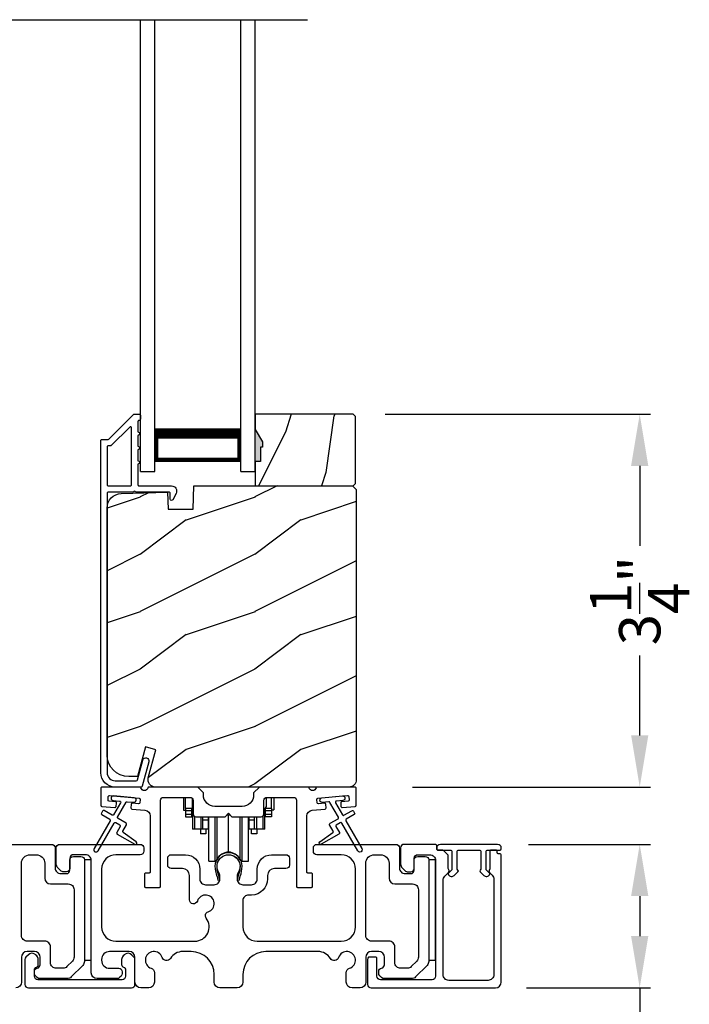
# Model space of a CAD drawing. Extents: x 3 to 343, y -951 to -863.
# Drawn here: x 22 to 28, y -896 to -887 of the extents above; entities that cross this region are included whole.
import ezdxf

# ---------------------------------------------------------------- set-up
doc = ezdxf.new("R2010")
doc.units = 0
doc.header["$LTSCALE"] = 2
doc.header["$MEASUREMENT"] = 0
doc.header["$PDMODE"] = 3
doc.layers.get('0').update_dxf_attribs({"linetype": 'CONTINUOUS'})
doc.layers.get('DEFPOINTS').update_dxf_attribs({"color": 3, "linetype": 'CONTINUOUS'})
doc.layers.add('Dim', color=7, linetype='CONTINUOUS')
doc.styles.get("Standard").update_dxf_attribs({"font": 'arial.ttf'})
doc.dimstyles.new('STANDARD 1.5', dxfattribs={"dimtxt": 0.36, "dimasz": 0.45, "dimexe": 0.09375, "dimexo": 0.27, "dimgap": 0.135, "dimtad": 0, "dimdec": 4, "dimzin": 0, "dimdsep": 46, "dimlunit": 4, "dimtxsty": 'Standard', "dimcen": 0, "dimadec": 0, "dimazin": 0, "dimtfac": 1, "dimtdec": 4, "dimtofl": 0, "dimtmove": 0, "dimatfit": 3, "dimfxl": 1, "dimtolj": 1, "dimtzin": 0, "dimarcsym": 0})

# ---------------------------------------------------------------- blocks, each defined once
blk = doc.blocks.new('*D100')
at = {"layer": 'DEFPOINTS', "color": 0, "transparency": 16777216}
for p in [(25.1777, -890.4021), (27.6647, -890.4021), (25.4154, -893.6516)]:
    blk.add_point(p, dxfattribs=at)
at = {"layer": 'Dim', "color": 0, "lineweight": -2, "transparency": 16777216}
for p, q in [((25.4477, -890.4021), (27.7585, -890.4021)), ((27.6647, -890.8521), (27.6647, -891.5486)), ((27.6647, -893.2016), (27.6647, -892.5052)), ((25.6854, -893.6516), (27.7585, -893.6516))]:
    blk.add_line(p, q, dxfattribs=at)
at = {"layer": 'Dim', "color": 0, "transparency": 16777216}
for points in [[(27.5897, -890.8521), (27.7397, -890.8521), (27.6647, -890.4021)], [(27.5897, -893.2016), (27.7397, -893.2016), (27.6647, -893.6516)]]:
    blk.add_solid(points, dxfattribs=at)
at = {"layer": 'Dim', "color": 0, "transparency": 16777216, "insert": (27.6647, -892.0269), "char_height": 0.36, "attachment_point": 5, "rotation": 90}
blk.add_mtext('\\A1;3{\\H1x;\\S1/4;}"', dxfattribs=at)
blk = doc.blocks.new('*D105')
at = {"layer": 'DEFPOINTS', "color": 0, "transparency": 16777216}
for p in [(26.4589, -895.3516), (12.2648, -895.3916), (12.2648, -896.707)]:
    blk.add_point(p, dxfattribs=at)
at = {"layer": 'Dim', "color": 0, "lineweight": -2, "transparency": 16777216}
for p, q in [((26.4589, -895.6216), (26.4589, -896.8007)), ((12.2648, -895.6616), (12.2648, -896.8007)), ((12.7148, -896.707), (18.6443, -896.707)), ((26.0089, -896.707), (20.0795, -896.707))]:
    blk.add_line(p, q, dxfattribs=at)
at = {"layer": 'Dim', "color": 0, "transparency": 16777216}
for points in [[(12.7148, -896.632), (12.7148, -896.782), (12.2648, -896.707)], [(26.0089, -896.632), (26.0089, -896.782), (26.4589, -896.707)]]:
    blk.add_solid(points, dxfattribs=at)
at = {"layer": 'Dim', "color": 0, "transparency": 16777216, "insert": (19.3619, -896.707), "char_height": 0.36, "attachment_point": 5}
blk.add_mtext('\\A1;14{\\H1x;\\S3/16;}"', dxfattribs=at)
blk = doc.blocks.new('*D107')
at = {"layer": 'DEFPOINTS', "color": 0, "transparency": 16777216}
for p in [(26.4269, -894.1516), (27.6647, -894.1516), (26.4089, -895.4016)]:
    blk.add_point(p, dxfattribs=at)
at = {"layer": 'Dim', "color": 0, "lineweight": -2, "transparency": 16777216}
for p, q in [((26.6969, -894.1516), (27.7585, -894.1516)), ((27.6647, -894.6016), (27.6647, -894.9516)), ((26.6789, -895.4016), (27.7585, -895.4016)), ((27.6647, -895.4016), (27.6647, -896.2957))]:
    blk.add_line(p, q, dxfattribs=at)
at = {"layer": 'Dim', "color": 0, "transparency": 16777216}
for points in [[(27.5897, -894.6016), (27.7397, -894.6016), (27.6647, -894.1516)], [(27.5897, -894.9516), (27.7397, -894.9516), (27.6647, -895.4016)]]:
    blk.add_solid(points, dxfattribs=at)
at = {"layer": 'Dim', "color": 0, "transparency": 16777216, "insert": (27.6647, -896.7572), "char_height": 0.36, "attachment_point": 5, "rotation": 90}
blk.add_mtext('\\A1;1{\\H1x;\\S1/4;}"', dxfattribs=at)
blk = doc.blocks.new('A$C01E81920')
for p, q in [((0, 0), (0, 3.9383)), ((0.125, 0), (0.125, 3.9383)), ((0.875, 0), (0.875, 3.9383)), ((1, 0), (1, 3.9383)), ((0.125, 0.375), (0.125, 0.0893)), ((0.875, 0.0893), (0.875, 0.3753)), ((0.125, 0.0893), (0.875, 0.0893)), ((0.875, 0.0893), (0.875, 0.0893)), ((0, 0), (0.125, 0)), ((0.875, 0), (1, 0))]:
    blk.add_line(p, q)
for points, const_width in [([(0.125, 0.3303), (0.875, 0.3303)], 0.09), ([(0.14, 0.0893), (0.14, 0.3303)], 0.03), ([(0.86, 0.0893), (0.86, 0.3303)], 0.03), ([(0.14, 0.1044), (0.86, 0.1044)], 0.03)]:
    blk.add_lwpolyline(points, dxfattribs=dict(const_width=const_width))
blk = doc.blocks.new('A$Cd931c4de')
for p, q in [((0, 0.6944), (0, 0.5827)), ((0.0197, 0.5965), (0.0197, 0.6944)), ((0.7244, 0.6241), (0.7244, 0.6941)), ((0.7677, 0.5965), (0.7677, 0.6944)), ((0.7874, 0.6944), (0.7874, 0.5847)), ((0.0787, 0.5965), (0.0787, 0.6864)), ((0, 0.5827), (0.0197, 0.5827)), ((0.0787, 0.5965), (0.0197, 0.5965)), ((0.0197, 0.5965), (0.0197, 0.5768)), ((0.0748, 0.5768), (0.0197, 0.5768)), ((0.0197, 0.5768), (0.0197, 0.5453)), ((0.0748, 0.5453), (0.0197, 0.5453)), ((0.0197, 0.5453), (0.0197, 0.5256)), ((0.0197, 0.5256), (0.0748, 0.5256)), ((0.0748, 0.5768), (0.0748, 0.5965)), ((0.0748, 0.5453), (0.0748, 0.5768)), ((0.0748, 0.5256), (0.0748, 0.5453)), ((0.0855, 0.5965), (0.0787, 0.5965)), ((0.0787, 0.5965), (0.0787, 0.4174)), ((0.0953, 0.5308), (0.0953, 0.4174)), ((0.1508, 0.5256), (0.1508, 0.4174)), ((0.1673, 0.5256), (0.1673, 0.4961)), ((0.2185, 0.4961), (0.2185, 0.5256)), ((0.2185, 0.5217), (0.2205, 0.5217)), ((0.2205, 0.1378), (0.2205, 0.5256)), ((0.2756, 0.1378), (0.2756, 0.5256)), ((0.2938, 0.1499), (0.2938, 0.5256)), ((0.3819, 0.5434), (0.4065, 0.5434)), ((0.3937, 0.2166), (0.3937, 0.5434)), ((0.4936, 0.1499), (0.4936, 0.5256)), ((0.5118, 0.1378), (0.5118, 0.5256)), ((0.5669, 0.1378), (0.5669, 0.5256)), ((0.5669, 0.5217), (0.5689, 0.5217)), ((0.5689, 0.5256), (0.5689, 0.4961)), ((0.6201, 0.4961), (0.6201, 0.5256)), ((0.6366, 0.5256), (0.6366, 0.4174)), ((0.6921, 0.5301), (0.6921, 0.4174)), ((0.7087, 0.5965), (0.703, 0.5965)), ((0.7087, 0.5965), (0.7087, 0.5992)), ((0.7677, 0.5965), (0.7087, 0.5965)), ((0.7087, 0.4174), (0.7087, 0.5965)), ((0.7126, 0.5965), (0.7126, 0.5768)), ((0.7677, 0.5768), (0.7126, 0.5768)), ((0.7126, 0.5768), (0.7126, 0.5453)), ((0.7677, 0.5453), (0.7126, 0.5453)), ((0.7126, 0.5453), (0.7126, 0.5256)), ((0.7677, 0.5256), (0.7126, 0.5256)), ((0.7677, 0.5965), (0.7677, 0.5768)), ((0.7677, 0.5847), (0.7874, 0.5847)), ((0.7677, 0.5768), (0.7677, 0.5453)), ((0.7677, 0.5453), (0.7677, 0.5256)), ((0.2185, 0.4961), (0.1673, 0.4961)), ((0.1673, 0.4961), (0.1673, 0.4174)), ((0.2185, 0.4174), (0.2185, 0.4961)), ((0.6201, 0.4961), (0.5689, 0.4961)), ((0.5689, 0.4961), (0.5689, 0.4174)), ((0.6201, 0.4174), (0.6201, 0.4961)), ((0.0953, 0.4174), (0.0787, 0.4174)), ((0.1508, 0.4174), (0.0953, 0.4174)), ((0.1476, 0.4174), (0.1476, 0.376)), ((0.1949, 0.376), (0.1476, 0.376)), ((0.1673, 0.4174), (0.1508, 0.4174)), ((0.2185, 0.4174), (0.1673, 0.4174)), ((0.1949, 0.4174), (0.1949, 0.376)), ((0.6201, 0.4174), (0.5689, 0.4174)), ((0.5925, 0.376), (0.5925, 0.4174)), ((0.6398, 0.376), (0.5925, 0.376)), ((0.6366, 0.4174), (0.6201, 0.4174)), ((0.6921, 0.4174), (0.6366, 0.4174)), ((0.6398, 0.4174), (0.6398, 0.376)), ((0.7087, 0.4174), (0.6921, 0.4174)), ((0.2205, 0.1378), (0.2756, 0.1378)), ((0.5118, 0.1378), (0.5669, 0.1378))]:
    blk.add_line(p, q)
for centre, radius, start, end in [((0.6968, 0.6241), 0.0276, 282.81133, 359.99638), ((0.3937, 0.1083), 0.1083, 90.00445, 157.37522), ((0.3937, 0.1083), 0.1083, 22.62449, 89.99568), ((0.2756, 0.1575), 0.0197, 269.98431, 337.39412), ((0.5118, 0.1575), 0.0197, 202.60745, 270.01498)]:
    blk.add_arc(centre, radius, start, end)

msp = doc.modelspace()

# ---------------------------------------------------------------- hatches: boundary and pattern name
h = msp.add_hatch()
h.set_pattern_fill('WOOD2', color=256, angle=45, pattern_type=2)
h.set_pattern_definition([(261.8699, (-760.59613, -910.9237), (0.707106636, 3.535533935), [0.5, -4.5]), (251.5651, (-759.95973, -910.71157), (1.52e-06, -1.4142139), [1.118034, -1.118034]), (243.4349, (-759.60618, -911.06512), (-0.70710822, -2.12131952), [0.632456, -2.529822])])
h.paths.add_polyline_path([(24.37732, -890.69063), (24.36132, -890.69063), (24.36132, -890.81563), (24.31432, -890.81563), (24.31432, -891.02663), (25.16932, -891.02663), (25.18932, -891.00664), (25.18932, -890.42163), (25.16932, -890.40163), (24.31432, -890.40163), (24.31432, -890.53452), (24.37732, -890.64363)])
h = msp.add_hatch(color=256)
h.dxf.hatch_style = 1
h.paths.add_polyline_path([(24.37732, -890.64363), (24.31432, -890.53452), (24.31432, -890.81563), (24.36132, -890.81563), (24.36132, -890.69063), (24.37732, -890.69063)])
h = msp.add_hatch()
h.set_pattern_fill('WOOD2', color=256, pattern_type=2)
h.set_pattern_definition([(216.8699, (-1593.28952, -891.32513), (2.999999918, 2.000000123), [0.5, -4.5]), (206.5651, (-1592.6895, -891.62513), (-0.99999916, -1.00000131), [1.118034, -1.118034]), (198.4349, (-1592.68952, -892.12513), (-2.000000435, -0.999998403), [0.632456, -2.529822])])
edge = h.paths.add_edge_path()
edge.add_line((23.55524, -891.22973), (23.77304, -891.22973))
edge.add_line((23.77304, -891.22973), (23.78013, -891.02663))
edge.add_line((23.78013, -891.02663), (25.16324, -891.02663))
edge.add_line((25.16324, -891.02663), (25.19524, -891.05863))
edge.add_line((25.19524, -891.05863), (25.19524, -893.58863))
edge.add_arc((25.13224, -893.58864), 0.06299, -90.004683, 0.002815, ccw=False)
edge.add_line((25.13224, -893.65163), (23.44364, -893.65163))
edge.add_arc((23.44364, -893.58913), 0.0625, 165.00104, 270.000897, ccw=False)
edge.add_line((23.38327, -893.57296), (23.44928, -893.32663))
edge.add_line((23.44928, -893.32663), (23.35846, -893.3023))
edge.add_line((23.35846, -893.3023), (23.28924, -893.56063))
edge.add_line((23.28924, -893.56063), (23.21224, -893.56063))
edge.add_arc((23.21224, -893.37263), 0.188, 180.001613, 269.99879, ccw=False)
edge.add_line((23.02424, -893.37263), (23.02424, -891.21863))
edge.add_arc((23.15023, -891.21863), 0.126, 91.499451, 180.00156, ccw=False)
edge.add_line((23.14694, -891.09267), (23.55008, -891.08211))
edge.add_line((23.55008, -891.08211), (23.55524, -891.22973))

# ---------------------------------------------------------------- linework, layer by layer
msp.add_line((13.99159, -886.96331), (24.77016, -886.96331))
for points in [[(23.33061, -893.64423, -0.3393778), (23.32095, -893.65164), (23.09424, -893.65164, -0.4142136), (22.96924, -893.52664), (22.96924, -890.63214, -0.4142136), (22.97924, -890.62214), (23.03109, -890.62214, 0.1989124), (23.03816, -890.61921), (23.25281, -890.40456, -0.1989124), (23.25988, -890.40164), (23.30424, -890.40164, -0.4142136), (23.31424, -890.41164), (23.31424, -890.44664, -0.4142136), (23.30424, -890.45664), (23.30287, -890.45664, 0.4142136), (23.29287, -890.46664), (23.29287, -890.55704, -1), (23.29287, -890.58704), (23.29287, -890.68204, -1), (23.29287, -890.71204), (23.29287, -890.80704, -1), (23.29287, -890.83704), (23.29287, -891.01664, 0.4142136), (23.30287, -891.02664), (23.58487, -891.02664, -0.5600269), (23.62496, -891.09207), (23.59693, -891.14708, -0.7883364), (23.57424, -891.14164), (23.57424, -891.09164, 0.4142136), (23.56424, -891.08164), (23.27287, -891.08164, 1), (23.25287, -891.08164), (23.03424, -891.08164, 0.4142136), (23.02424, -891.09164), (23.02424, -893.52664, 0.4142136), (23.09424, -893.59664), (23.27876, -893.59664, 0.3393778), (23.28842, -893.58923), (23.33462, -893.41699, -1), (23.38774, -893.43124)], [(23.02424, -891.01663, 0.4142664), (23.03424, -891.02663), (23.22787, -891.02663, 0.4143079), (23.23787, -891.01663), (23.23787, -890.52143, 0.6683162), (23.2208, -890.51435), (23.06095, -890.67421, -0.1979579), (23.05388, -890.67714), (23.03424, -890.67714, 0.4141289), (23.02424, -890.68714)], [(23.05396, -890.67663), (23.03432, -890.67663, 0.4142664), (23.02432, -890.68663), (23.02432, -891.01663, 0.4142664), (23.03432, -891.02663), (23.22796, -891.02663, 0.4143079), (23.23796, -891.01663), (23.23796, -890.52091, 0.6683162), (23.22089, -890.51384), (23.06103, -890.6737, -0.1990909)], [(23.55524, -891.22973), (23.77304, -891.22973), (23.78013, -891.02663), (25.16324, -891.02663), (25.19524, -891.05863), (25.19524, -893.58863, -0.4142519), (25.13224, -893.65163), (23.44364, -893.65163, -0.4931447), (23.38327, -893.57296), (23.44928, -893.32663), (23.35846, -893.3023), (23.28924, -893.56063), (23.21224, -893.56063, -0.4141991), (23.02424, -893.37263), (23.02424, -891.21863, -0.406577), (23.14694, -891.09267), (23.55008, -891.08211)], [(23.0412, -893.77583, -0.414187), (23.03211, -893.765), (23.03472, -893.73512, -0.4144279), (23.04556, -893.72602), (23.30357, -893.7486, -0.414187), (23.31266, -893.75943), (23.31005, -893.78932, -0.4139194), (23.29921, -893.79841), (23.24442, -893.79361, 0.4139128), (23.23359, -893.8027), (23.23097, -893.83259, 0.414179), (23.24006, -893.84342), (23.35429, -893.85342, -0.3889327), (23.39993, -893.90323), (23.39993, -894.39163, -0.414282), (23.38993, -894.40163), (23.35993, -894.40163, 0.4142893), (23.34993, -894.41163), (23.34993, -894.51663, 0.4142893), (23.35993, -894.52663), (23.47993, -894.52663, 0.4142841), (23.48993, -894.51663), (23.48993, -893.76663, -0.4142593), (23.51493, -893.74163), (23.74848, -893.74163, -0.4142573), (23.77348, -893.76663), (23.77348, -893.88538, 0.4142614), (23.79848, -893.91038), (24.05223, -893.91038), (24.08223, -893.88038), (24.11223, -893.91038), (24.36598, -893.91038, 0.4142573), (24.39098, -893.88538), (24.39098, -893.76663, -0.4142614), (24.41598, -893.74163), (24.64953, -893.74163, -0.4142573), (24.67453, -893.76663), (24.67453, -894.51663, 0.4142915), (24.68453, -894.52663), (24.80453, -894.52663, 0.4142872), (24.81453, -894.51663), (24.81453, -894.41163, 0.4142872), (24.80453, -894.40163), (24.77453, -894.40163, -0.4142768), (24.76453, -894.39163), (24.76453, -893.90323, -0.3889316), (24.81017, -893.85342), (24.9244, -893.84342, 0.4141844), (24.93349, -893.83259), (24.93088, -893.8027, 0.4139144), (24.92004, -893.79361), (24.86525, -893.79841, -0.4139211), (24.85442, -893.78932), (24.8518, -893.75943, -0.4141947), (24.86089, -893.7486), (24.89576, -893.74555), (25.07508, -893.72986), (25.11891, -893.72602, -0.4144295), (25.12974, -893.73512), (25.13236, -893.765, -0.4141844), (25.12327, -893.77583), (25.06848, -893.78063, 0.4142924), (25.05938, -893.79146), (25.062, -893.82135, 0.4144029), (25.07283, -893.83044), (25.1861, -893.82053, 0.3890038), (25.19523, -893.81056), (25.19523, -893.66163, 0.4142872), (25.18523, -893.65163), (24.85512, -893.65163, 0.3443398), (24.84542, -893.65921, -0.7808238), (24.78478, -893.65921, 0.3443586), (24.77508, -893.65163), (24.35098, -893.65163), (24.30098, -893.70163), (24.30098, -893.72038, -0.4141987), (24.20098, -893.82038), (23.96348, -893.82038, -0.4141972), (23.86348, -893.72038), (23.86348, -893.70163), (23.81348, -893.65163), (23.38938, -893.65163, 0.3443513), (23.37968, -893.65921, -0.7808248), (23.31904, -893.65921, 0.3443513), (23.30934, -893.65163), (22.97924, -893.65163, 0.4142883), (22.96924, -893.66163), (22.96924, -893.81056, 0.3889865), (22.97836, -893.82053), (23.09163, -893.83044, 0.4144229), (23.10246, -893.82135), (23.10508, -893.79146, 0.414287), (23.09599, -893.78063)], [(23.04735, -893.93175, -0.4141981), (23.05101, -893.94541), (22.91101, -894.18789, 0.9998617), (22.94566, -894.2079), (23.08566, -893.96541, -0.4143332), (23.09932, -893.96175), (23.13425, -893.98192, -0.4141712), (23.13792, -893.99558), (23.10792, -894.04754, 0.4141512), (23.11158, -894.0612), (23.26529, -894.14995, 0.9571518), (23.27871, -894.12889), (23.16404, -894.04859, -0.3887539), (23.16111, -894.0354), (23.19256, -893.98094, 0.4141512), (23.1889, -893.96728), (23.11932, -893.92711, -0.4141512), (23.11566, -893.91345), (23.19004, -893.78462, -0.2914388), (23.19957, -893.77965), (23.25625, -893.78461, 1.0000428), (23.25974, -893.74476), (23.08042, -893.72908, 1.0000428), (23.07694, -893.76892), (23.13362, -893.77388, -0.5485442), (23.14141, -893.78884), (23.08101, -893.89345, -0.4143347), (23.06735, -893.89711), (22.99807, -893.85711, 0.4143332), (22.98441, -893.86077), (22.97441, -893.87809, 0.4141623), (22.97807, -893.89175)], [(25.88589, -894.15163), (25.61123, -894.15163, 0.4142345), (25.58123, -894.18163), (25.58123, -894.32163, 0.1989237), (25.59587, -894.35698), (25.6188, -894.37992, 0.1988077), (25.64708, -894.39163), (25.67023, -894.39163, 0.4142345), (25.70023, -894.36163), (25.70023, -894.27163, -0.4142442), (25.73023, -894.24163), (25.83623, -894.24163, -0.4142281), (25.88623, -894.29163), (25.88623, -895.30163, -0.4140878), (25.85623, -895.33163), (25.40573, -895.33163, -0.4140878), (25.37573, -895.30163), (25.37573, -895.14432, 0.4142872), (25.36573, -895.13432), (25.30251, -895.13432, 0.1988878), (25.29373, -895.15553), (25.29373, -895.37163, 0.4141238), (25.32373, -895.40163), (26.40889, -895.40163, 0.4141634), (26.45889, -895.35163), (26.45889, -894.24413, 0.4141289), (26.44889, -894.23413), (26.43389, -894.23413, -0.4142872), (26.42389, -894.22413), (26.42389, -894.21163, 0.4142872), (26.41389, -894.20163), (26.36889, -894.20163, 0.4142872), (26.35889, -894.21163), (26.35889, -894.36019, -0.1091945), (26.35795, -894.36441), (26.3516, -894.37803, 0.3152874), (26.35472, -894.39568), (26.37924, -894.42021, -0.1988375), (26.39389, -894.45556), (26.39389, -895.28663, -0.4142614), (26.34389, -895.33663), (26.00123, -895.33663, -0.4142614), (25.95123, -895.28663), (25.95123, -894.46523, -0.1988619), (25.96587, -894.42987), (26.00006, -894.39568, 0.3153196), (26.00318, -894.37803), (25.9987, -894.36843, -0.1095126), (25.99589, -894.35575), (25.99589, -894.25078, 0.199074), (25.99296, -894.2437), (25.95382, -894.20456, 0.1990909), (25.94675, -894.20163), (25.90589, -894.20163, -0.4142958), (25.89589, -894.19163), (25.89589, -894.16163, 0.4142872)], [(25.90589, -894.20163), (26.01389, -894.20163, -0.414254), (26.02889, -894.21663), (26.02889, -894.37213), (25.99882, -894.40221, 0.3394629), (25.99723, -894.41428), (25.99785, -894.41535, 0.4931456), (26.04907, -894.4221), (26.08146, -894.3897, 0.4142122), (26.08146, -894.37556), (26.07389, -894.36799), (26.07389, -894.21663, -0.4142345), (26.08889, -894.20163), (26.26589, -894.20163, -0.414254), (26.28089, -894.21663), (26.28089, -894.36799), (26.27332, -894.37556, 0.4142122), (26.27332, -894.3897), (26.30571, -894.4221, 0.4931442), (26.35693, -894.41535), (26.35755, -894.41428, 0.3394151), (26.35596, -894.40221), (26.32589, -894.37213), (26.32589, -894.21663, -0.4142345), (26.34089, -894.20163), (26.44889, -894.20163, 0.4141942), (26.45889, -894.19163), (26.45889, -894.18363, 0.4142009), (26.42689, -894.15163), (25.92789, -894.15163, 0.4142009), (25.89589, -894.18363), (25.89589, -894.19163, 0.4142136)], [(22.68623, -894.49663, -0.4142339), (22.73623, -894.54663), (22.73623, -895.13451, -0.1989314), (22.72158, -895.16987), (22.6743, -895.21715, -0.1988658), (22.63895, -895.23179), (22.58076, -895.23179, -0.4142298), (22.53076, -895.18179), (22.53076, -895.04563, 0.4142298), (22.48076, -894.99563), (22.32823, -894.99563, -0.4142614), (22.27823, -894.94563), (22.27823, -894.31663, -0.4142423), (22.35323, -894.24163), (22.40623, -894.24163, -0.4142411), (22.48123, -894.31663), (22.48123, -894.44663, 0.4141634), (22.53123, -894.49663)], [(23.98241, -894.35085, 0.009903), (23.98236, -894.35003, -1.0854874), (24.18209, -894.35003, 0.009903), (24.18204, -894.35085, -0.0842681), (24.16686, -894.42222), (24.15723, -894.45948), (24.17406, -894.46383), (24.18215, -894.4314, -0.0362699), (24.18359, -894.42886, 0.0947112), (24.20023, -894.34183, 0.999985), (23.96423, -894.34183, 0.0947112), (23.98086, -894.42886, -0.0362699), (23.9823, -894.4314), (23.99039, -894.46383), (24.00723, -894.45948), (23.99759, -894.42222, -0.0842681)], [(25.68623, -894.49663, -0.4142339), (25.73623, -894.54663), (25.73623, -895.13451, -0.1989314), (25.72158, -895.16987), (25.6743, -895.21715, -0.1988658), (25.63895, -895.23179), (25.58076, -895.23179, -0.4142298), (25.53076, -895.18179), (25.53076, -895.04563, 0.4142298), (25.48076, -894.99563), (25.32823, -894.99563, -0.4142614), (25.27823, -894.94563), (25.27823, -894.31663, -0.4142423), (25.35323, -894.24163), (25.40623, -894.24163, -0.4142411), (25.48123, -894.31663), (25.48123, -894.44663, 0.4141634), (25.53123, -894.49663)], [(22.30876, -895.37163, 0.4141301), (22.33876, -895.40163), (23.23676, -895.40163, 0.4141312), (23.26676, -895.37163), (23.26676, -895.15553, 0.1988737), (23.25798, -895.13432), (23.23747, -895.11381, 0.3598597), (23.18039, -895.10839, 0.0469975), (23.17458, -895.11319), (23.16396, -895.12379, 0.1990852), (23.15076, -895.15563), (23.15076, -895.19863, 0.3216781), (23.16776, -895.22232, -0.3216781), (23.18476, -895.246), (23.18476, -895.30163, -0.4140846), (23.15476, -895.33163), (22.42076, -895.33163, -0.4140843), (22.39076, -895.30163), (22.39076, -895.246, -0.3216779), (22.40776, -895.22232, 0.3216779), (22.42476, -895.19863), (22.42476, -895.15563, 0.1990872), (22.41156, -895.12379), (22.40095, -895.11319, 0.0470047), (22.39514, -895.10839, 0.3598598), (22.33806, -895.11381), (22.31755, -895.13432, 0.1988775), (22.30876, -895.15553)]]:
    msp.add_lwpolyline(points, format="xyb", close=True)
for points in [[(24.37732, -890.69063), (24.36132, -890.69063), (24.36132, -890.81563), (24.31432, -890.81563), (24.31432, -891.02663), (25.16932, -891.02663), (25.18932, -891.00664), (25.18932, -890.42163), (25.16932, -890.40163), (24.31432, -890.40163), (24.31432, -890.53452), (24.37732, -890.64363)], [(22.82623, -894.28663), (22.82623, -895.16163), (22.88623, -895.16163), (22.88623, -894.28663)], [(25.82623, -894.28663), (25.82623, -895.16163), (25.88623, -895.16163), (25.88623, -894.28663)]]:
    msp.add_lwpolyline(points, close=True)
for points in [[(25.07508, -893.72986, -0.9999316), (25.07856, -893.76971), (25.02188, -893.77467, 0.548553), (25.01409, -893.78963), (25.07448, -893.89423, 0.4143351), (25.08814, -893.89789), (25.15743, -893.85789, -0.4143351), (25.17109, -893.86155), (25.18109, -893.87888, -0.4142036), (25.17743, -893.89253), (25.10814, -893.93253, 0.4141567), (25.10448, -893.9462), (25.24448, -894.18868, -1.0000688), (25.20984, -894.20868), (25.06984, -893.96619, 0.4143343), (25.05618, -893.96253), (25.02124, -893.9827, 0.4141567), (25.01758, -893.99637), (25.04758, -894.04833, -0.4141567), (25.04392, -894.06199), (24.8902, -894.15074, -0.957208), (24.87678, -894.12967), (24.99146, -894.04938, 0.3887409), (24.99438, -894.03618), (24.96294, -893.98172, -0.4143777), (24.9666, -893.96807), (25.03618, -893.92789, 0.4141589), (25.03984, -893.91423), (24.96546, -893.7854, 0.2918893), (24.95593, -893.78044), (24.89925, -893.78539, -1.0000374), (24.89576, -893.74555), (25.07682, -893.72978)], [(21.8796, -894.15163), (22.54123, -894.15163, -0.4142442), (22.57123, -894.18163), (22.57123, -894.35663, 0.4142298), (22.62123, -894.40663), (22.67023, -894.40663, 0.4142345), (22.70023, -894.37663), (22.70023, -894.28663, -0.4142442), (22.73023, -894.25663), (22.79623, -894.25663, -0.4142442), (22.82623, -894.28663), (22.82623, -895.17179, -0.1989314), (22.81158, -895.20714), (22.71158, -895.30714, -0.1989698), (22.67623, -895.32179), (22.43693, -895.32179, -0.1988916), (22.41571, -895.313), (22.39955, -895.29684, -0.1989947), (22.39076, -895.27563), (22.39076, -895.25971, -0.366085), (22.41576, -895.23013, 0.3659285), (22.44076, -895.20054), (22.44076, -895.13563, 0.4141675), (22.39076, -895.08563), (22.32823, -895.08563, 0.4141675), (22.27823, -895.13563), (22.27823, -895.35163, -0.4141634), (22.22823, -895.40163)], [(24.8796, -894.15163), (25.54123, -894.15163, -0.4142442), (25.57123, -894.18163), (25.57123, -894.35663, 0.4142298), (25.62123, -894.40663), (25.67023, -894.40663, 0.4142345), (25.70023, -894.37663), (25.70023, -894.28663, -0.4142442), (25.73023, -894.25663), (25.79623, -894.25663, -0.4142442), (25.82623, -894.28663), (25.82623, -895.17179, -0.1989314), (25.81158, -895.20714), (25.71158, -895.30714, -0.1989698), (25.67623, -895.32179), (25.43693, -895.32179, -0.1988916), (25.41571, -895.313), (25.39955, -895.29684, -0.1989947), (25.39076, -895.27563), (25.39076, -895.25971, -0.366085), (25.41576, -895.23013, 0.3659285), (25.44076, -895.20054), (25.44076, -895.13563, 0.4141675), (25.39076, -895.08563), (25.32823, -895.08563, 0.4141675), (25.27823, -895.13563), (25.27823, -895.35163, -0.4141634), (25.22823, -895.40163), (25.15833, -895.40163, -0.4141634), (25.10833, -895.35163), (25.10833, -895.26998, -0.3246979), (25.13595, -895.23194, 1.6306213), (25.04141, -895.13741, -0.6415241), (24.96918, -895.14577, 0.262078), (24.86232, -895.08563), (24.40723, -895.08563, 0.4141987), (24.20723, -895.28563), (24.20723, -895.35163, -0.4141625), (24.15723, -895.40163), (24.00723, -895.40163, -0.4141625), (23.95723, -895.35163), (23.95723, -895.28563, 0.4141987), (23.75723, -895.08563), (23.68263, -895.08563, 0.2620777), (23.57577, -895.14577, -0.6415241), (23.50354, -895.13741, 1.6306211), (23.409, -895.23194, -0.324697), (23.43662, -895.26998), (23.43662, -895.35163, -0.4141655), (23.38662, -895.40163), (23.31723, -895.40163, -0.4141655), (23.26723, -895.35163), (23.26723, -895.13563, 0.4141655), (23.21723, -895.08563), (23.04623, -895.08563, 0.4141802), (22.97623, -895.15563), (22.97623, -895.16179, 0.4142472), (23.04623, -895.23179), (23.12523, -895.23179, -0.4140853), (23.15523, -895.26179), (23.15523, -895.27779, -0.1989896), (23.14644, -895.299), (23.13244, -895.313, -0.1988878), (23.11123, -895.32179), (22.93623, -895.32179, -0.4141647), (22.88623, -895.27179), (22.88623, -894.29163, 0.4142318), (22.83623, -894.24163), (22.73023, -894.24163, 0.4142402), (22.70023, -894.27163), (22.70023, -894.36163, -0.4142414), (22.67023, -894.39163), (22.64708, -894.39163, -0.1988087), (22.6188, -894.37992), (22.59587, -894.35698, -0.1989315), (22.58123, -894.32163), (22.58123, -894.18163, -0.4142404), (22.61123, -894.15163), (23.31323, -894.15163, -0.4142418), (23.34323, -894.18163), (23.34323, -894.21163, -0.4140853), (23.31323, -894.24163), (23.10123, -894.24163, 0.4141996), (22.97623, -894.36663), (22.97623, -894.87063, 0.4142106), (23.10123, -894.99563), (23.78842, -894.99563, 0.6225812), (23.88743, -894.79433, -0.5216603), (23.90468, -894.73953, 1.6504561), (23.81067, -894.64551, -0.8584159), (23.74223, -894.63503), (23.74223, -894.42163, 0.4141628), (23.68223, -894.36163), (23.58223, -894.36163, -0.4142411), (23.55223, -894.33163), (23.55223, -894.27163, -0.4142411), (23.58223, -894.24163), (23.70723, -894.24163, -0.4141994), (23.83223, -894.36663), (23.83223, -894.45297, 0.4142318), (23.88223, -894.50297), (23.95698, -894.50297, 0.4142318), (24.00698, -894.45297), (24.00698, -894.4277, 0.1423323), (23.99763, -894.39554, -1.8193755), (24.16682, -894.39554, 0.1423323), (24.15747, -894.4277), (24.15747, -894.45297, 0.4142318), (24.20747, -894.50297), (24.28223, -894.50297, 0.4142318), (24.33223, -894.45297), (24.33223, -894.36663, -0.4141994), (24.45723, -894.24163), (24.58215, -894.24163, -0.4142393), (24.61215, -894.27163), (24.61215, -894.33163, -0.4142393), (24.58215, -894.36163), (24.48223, -894.36163, 0.4141628), (24.42223, -894.42163), (24.42223, -894.45297, -0.414213), (24.28223, -894.59297), (24.25723, -894.59297, 0.4142318), (24.20723, -894.64297), (24.20723, -894.87063, 0.4142112), (24.33223, -894.99563), (25.06323, -894.99563, 0.41421), (25.18823, -894.87063), (25.18823, -894.36663, 0.414199), (25.06323, -894.24163), (24.85123, -894.24163, -0.4140815), (24.82123, -894.21163), (24.82123, -894.18163, -0.4142379), (24.85123, -894.15163), (24.8796, -894.15163)]]:
    msp.add_lwpolyline(points, format="xyb")

# ---------------------------------------------------------------- block references
for name, p in [('A$C01E81920', (23.31432, -890.90163)), ('A$Cd931c4de', (23.68896, -894.43603))]:
    msp.add_blockref(name, p)

# ---------------------------------------------------------------- dimensions: what is measured, and where the dimension line sits
at = {"layer": 'Dim'}
dim = msp.add_linear_dim(base=(27.66472, -890.40212), p1=(25.41536, -893.65164), p2=(25.17773, -890.40212), angle=90, dimstyle='STANDARD 1.5', override={"dimpost": '\\X'}, dxfattribs=at)
dim.commit()
dim.dimension.update_dxf_attribs({"geometry": '*D100', "text_midpoint": (27.66472, -892.02688)})
dim = msp.add_linear_dim(base=(27.66472, -894.15163), p1=(26.40889, -895.40163), p2=(26.42689, -894.15163), angle=90, dimstyle='STANDARD 1.5', override={"dimpost": '\\X'}, dxfattribs=at)
dim.commit()
dim.dimension.update_dxf_attribs({"geometry": '*D107', "text_midpoint": (27.66472, -896.75722), "dimtype": 160})
dim = msp.add_linear_dim(base=(12.26482, -896.70696), p1=(26.45889, -895.35163), p2=(12.26482, -895.39163), dimstyle='STANDARD 1.5', override={"dimlunit": 5, "dimpost": '"'}, dxfattribs=at)
dim.commit()
dim.dimension.update_dxf_attribs({"geometry": '*D105', "text_midpoint": (19.36186, -896.70696)})

doc.saveas('drawing.dxf')
